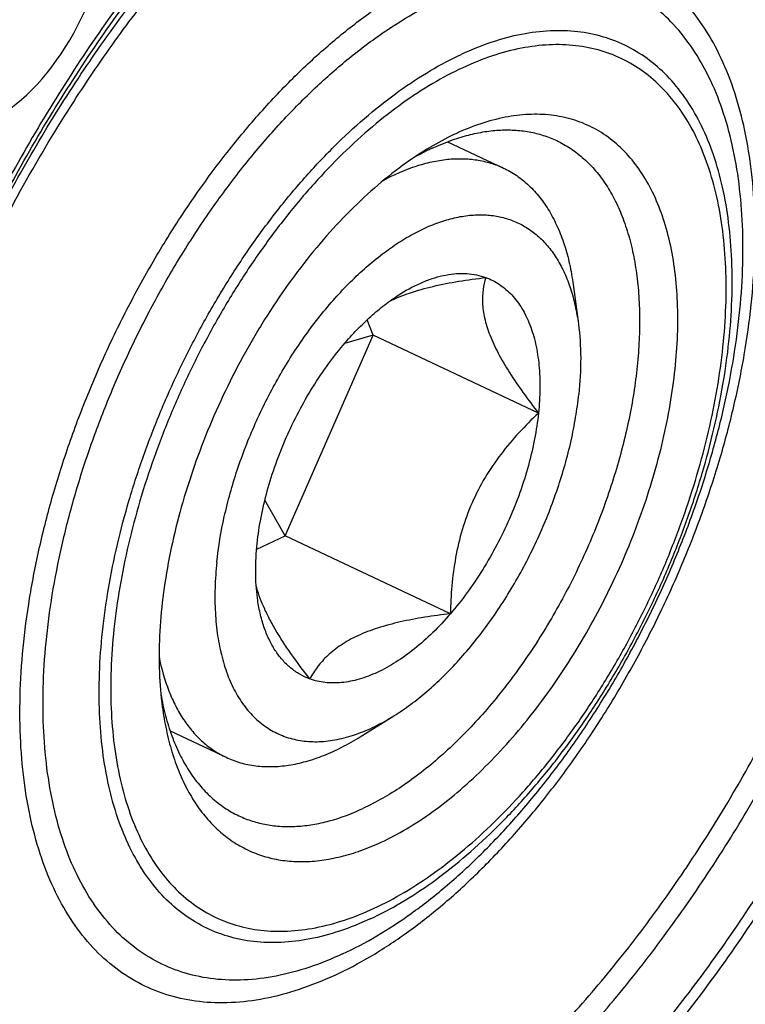
# Model space of a CAD drawing. Units: millimetres. Extents: x 0 to 841, y 0 to 594.
# Drawn here: x 120 to 147, y 123 to 160 of the extents above; entities that cross this region are included whole.
import ezdxf

# ---------------------------------------------------------------- set-up
doc = ezdxf.new("R2010")
doc.units = ezdxf.units.MM
doc.header["$LTSCALE"] = 46.255
doc.layers.add('607087646-000_CL', color=7, linetype='CONTINUOUS')
doc.layers.add('DIN912-M16X40-12_9_CL', color=7, linetype='CONTINUOUS')

msp = doc.modelspace()

# ---------------------------------------------------------------- linework, layer by layer
at = {"layer": '607087646-000_CL', "color": 7, "linetype": 'CONTINUOUS'}
msp.add_ellipse((119.4776, 161.0395), major_axis=(2.5915, 5.4168), ratio=0.5503218, start_param=-2.7351722, end_param=-1.128604, dxfattribs=at)
at = {"layer": '607087646-000_CL', "color": 9, "linetype": 'CONTINUOUS'}
for points, knots in [([(131.6404, 111.7341), (132.3872, 112.08), (133.8887, 112.8774), (136.0804, 114.3181), (138.2597, 116.0259), (140.4059, 117.9844), (142.4988, 120.1749), (144.5185, 122.5766), (146.4458, 125.1666), (148.2623, 127.9202), (149.9507, 130.811), (151.4948, 133.8115), (152.8797, 136.8928), (154.0923, 140.0255), (155.121, 143.1797), (155.9558, 146.325), (156.5889, 149.4316), (157.0142, 152.4697), (157.2275, 155.4105), (157.2269, 158.2261), (157.0121, 160.8899), (156.5849, 163.377), (155.9485, 165.664), (155.1078, 167.7295), (154.0694, 169.5533), (153.0332, 170.872), (152.1179, 171.7774), (151.3972, 172.3778), (150.6362, 172.9053), (149.8368, 173.3588), (149.0011, 173.7369), (148.1313, 174.0387), (147.2294, 174.2635), (146.2979, 174.4108), (145.3391, 174.4802), (144.0097, 174.4688), (142.2834, 174.2511), (140.1742, 173.6847), (138.782, 173.1245), (138.0811, 172.7999)], [0, 0, 0, 0, 0.028946, 0.0596777, 0.0921402, 0.1262251, 0.1617807, 0.19862, 0.236528, 0.2752677, 0.314586, 0.3542193, 0.3938978, 0.4333512, 0.4723132, 0.5105265, 0.5477483, 0.5837554, 0.6183509, 0.6513702, 0.6826896, 0.712235, 0.7399931, 0.7660235, 0.7904714, 0.8135789, 0.8247427, 0.8357074, 0.8465292, 0.857268, 0.8679858, 0.8787453, 0.889608, 0.9006327, 0.9118741, 0.9233818, 0.9473497, 0.9728302, 1, 1, 1, 1]), ([(131.5851, 112.2246), (132.321, 112.5655), (133.8008, 113.3513), (135.9607, 114.7712), (138.1084, 116.4543), (140.2235, 118.3843), (142.286, 120.5431), (144.2765, 122.91), (146.1759, 125.4624), (147.9661, 128.1761), (149.63, 131.0251), (151.1517, 133.9821), (152.5166, 137.0187), (153.7116, 140.1061), (154.7253, 143.2145), (155.548, 146.3143), (156.1719, 149.3758), (156.5911, 152.3699), (156.8013, 155.268), (156.8007, 158.0428), (156.5891, 160.668), (156.168, 163.1191), (155.5408, 165.3729), (154.7123, 167.4085), (153.689, 169.2059), (152.6678, 170.5054), (151.7658, 171.3978), (151.0555, 171.9894), (150.3055, 172.5093), (149.5177, 172.9562), (148.6942, 173.3288), (147.8369, 173.6263), (146.9481, 173.8478), (146.0302, 173.9929), (145.0852, 174.0614), (143.775, 174.0502), (142.0738, 173.8356), (139.9952, 173.2774), (138.6231, 172.7253), (137.9323, 172.4054)], [0, 0, 0, 0, 0.028946, 0.0596777, 0.0921402, 0.1262251, 0.1617807, 0.19862, 0.236528, 0.2752677, 0.314586, 0.3542193, 0.3938978, 0.4333512, 0.4723132, 0.5105265, 0.5477483, 0.5837554, 0.6183509, 0.6513702, 0.6826896, 0.712235, 0.7399931, 0.7660235, 0.7904714, 0.8135789, 0.8247427, 0.8357074, 0.8465292, 0.857268, 0.8679858, 0.8787453, 0.889608, 0.9006327, 0.9118741, 0.9233818, 0.9473497, 0.9728302, 1, 1, 1, 1]), ([(138.0811, 172.7999), (137.3343, 172.454), (135.8328, 171.6566), (133.6411, 170.2159), (131.4618, 168.5081), (129.3156, 166.5496), (127.2227, 164.3591), (125.203, 161.9574), (123.2757, 159.3674), (121.4591, 156.6138), (119.7708, 153.7229), (118.2267, 150.7225), (116.8417, 147.6411), (115.6292, 144.5084), (114.6005, 141.3543), (113.7657, 138.2089), (113.1326, 135.1024), (112.7073, 132.0643), (112.494, 129.1235), (112.4946, 126.3079), (112.7094, 123.6441), (113.1366, 121.157), (113.773, 118.87), (114.6137, 116.8045), (115.6521, 114.9807), (116.6883, 113.662), (117.6036, 112.7565), (118.3243, 112.1562), (119.0853, 111.6286), (119.8847, 111.1752), (120.7204, 110.7971), (121.5902, 110.4953), (122.4921, 110.2705), (123.4235, 110.1232), (124.3824, 110.0538), (125.7118, 110.0651), (127.4381, 110.2829), (129.5473, 110.8493), (130.9395, 111.4095), (131.6404, 111.7341)], [0, 0, 0, 0, 0.028946, 0.0596777, 0.0921402, 0.1262251, 0.1617807, 0.19862, 0.236528, 0.2752677, 0.314586, 0.3542193, 0.3938978, 0.4333512, 0.4723132, 0.5105265, 0.5477483, 0.5837554, 0.6183509, 0.6513702, 0.6826896, 0.712235, 0.7399931, 0.7660235, 0.7904714, 0.8135789, 0.8247427, 0.8357074, 0.8465292, 0.857268, 0.8679858, 0.8787453, 0.889608, 0.9006327, 0.9118741, 0.9233818, 0.9473497, 0.9728302, 1, 1, 1, 1]), ([(131.5851, 112.2246), (130.8943, 111.9047), (129.5222, 111.3526), (127.4436, 110.7944), (125.7424, 110.5799), (124.4322, 110.5687), (123.4873, 110.6371), (122.5693, 110.7822), (121.6805, 111.0038), (120.8233, 111.3012), (119.9997, 111.6738), (119.2119, 112.1207), (118.462, 112.6406), (117.7516, 113.2323), (116.8496, 114.1246), (115.8284, 115.4241), (114.8051, 117.2215), (113.9766, 119.2571), (113.3494, 121.511), (112.9284, 123.962), (112.7167, 126.5872), (112.7161, 129.362), (112.9264, 132.2602), (113.3455, 135.2543), (113.9694, 138.3158), (114.7921, 141.4156), (115.8058, 144.524), (117.0009, 147.6113), (118.3657, 150.648), (119.8874, 153.605), (121.5513, 156.4539), (123.3415, 159.1676), (125.241, 161.7201), (127.2314, 164.087), (129.2939, 166.2457), (131.409, 168.1758), (133.5567, 169.8588), (135.7166, 171.2787), (137.1964, 172.0646), (137.9323, 172.4054)], [0, 0, 0, 0, 0.0271698, 0.0526503, 0.0766182, 0.0881259, 0.0993673, 0.110392, 0.1212547, 0.1320142, 0.142732, 0.1534708, 0.1642926, 0.1752573, 0.1864211, 0.2095286, 0.2339765, 0.2600069, 0.287765, 0.3173104, 0.3486298, 0.3816491, 0.4162446, 0.4522517, 0.4894735, 0.5276868, 0.5666488, 0.6061022, 0.6457807, 0.685414, 0.7247323, 0.763472, 0.80138, 0.8382193, 0.8737749, 0.9078598, 0.9403223, 0.971054, 1, 1, 1, 1]), ([(130.9263, 114.3016), (131.6211, 114.6234), (133.0181, 115.3652), (135.0572, 116.7057), (137.0847, 118.2946), (139.0815, 120.1167), (141.0287, 122.1547), (142.9078, 124.3892), (144.7009, 126.7989), (146.391, 129.3607), (147.9618, 132.0503), (149.3984, 134.8419), (150.6869, 137.7087), (151.8151, 140.6233), (152.7721, 143.5579), (153.5488, 146.4842), (154.1378, 149.3745), (154.5335, 152.2011), (154.732, 154.9372), (154.7314, 157.5567), (154.5316, 160.0351), (154.1341, 162.349), (153.542, 164.4768), (152.7598, 166.3985), (151.7938, 168.0954), (150.8297, 169.3222), (149.9781, 170.1646), (149.3075, 170.7232), (148.5995, 171.214), (147.8558, 171.6359), (147.0783, 171.9876), (146.269, 172.2684), (145.43, 172.4776), (144.2629, 172.6622), (142.7293, 172.7061), (140.8285, 172.466), (138.8659, 171.9391), (137.5707, 171.4179), (136.9185, 171.1159)], [0, 0, 0, 0, 0.0289465, 0.0596788, 0.0921419, 0.1262274, 0.1617837, 0.1986237, 0.2365324, 0.2752728, 0.3145919, 0.3542259, 0.3939051, 0.4333593, 0.472322, 0.510536, 0.5477584, 0.5837663, 0.6183623, 0.6513823, 0.6827022, 0.7122482, 0.7400069, 0.7660377, 0.7904861, 0.813594, 0.824758, 0.8357229, 0.8465449, 0.8572839, 0.8680019, 0.8787617, 0.8896245, 0.9006494, 0.9233804, 0.9473487, 0.9728297, 1, 1, 1, 1]), ([(130.8156, 115.2827), (131.4887, 115.5944), (132.8422, 116.3132), (134.8177, 117.6119), (136.7822, 119.1513), (138.7167, 120.9166), (140.6032, 122.8911), (142.4238, 125.056), (144.161, 127.3906), (145.7985, 129.8727), (147.3204, 132.4785), (148.7122, 135.1831), (149.9605, 137.9606), (151.0536, 140.7844), (151.9808, 143.6275), (152.7333, 146.4627), (153.3039, 149.2629), (153.6873, 152.0015), (153.8796, 154.6523), (153.8791, 157.1902), (153.6855, 159.5914), (153.3003, 161.8332), (152.7267, 163.8947), (151.9689, 165.7565), (151.0329, 167.4005), (150.0989, 168.5891), (149.2738, 169.4053), (148.6242, 169.9465), (147.9382, 170.422), (147.2177, 170.8307), (146.4644, 171.1715), (145.6803, 171.4436), (144.8674, 171.6462), (143.7367, 171.8251), (142.2508, 171.8676), (140.4093, 171.635), (138.5078, 171.1245), (137.2529, 170.6196), (136.6211, 170.3269)], [0, 0, 0, 0, 0.0289465, 0.0596788, 0.0921419, 0.1262274, 0.1617837, 0.1986237, 0.2365324, 0.2752728, 0.3145919, 0.3542259, 0.3939051, 0.4333593, 0.472322, 0.510536, 0.5477584, 0.5837663, 0.6183623, 0.6513823, 0.6827022, 0.7122482, 0.7400069, 0.7660377, 0.7904861, 0.813594, 0.824758, 0.8357229, 0.8465449, 0.8572839, 0.8680019, 0.8787617, 0.8896245, 0.9006494, 0.9233804, 0.9473487, 0.9728297, 1, 1, 1, 1]), ([(130.9263, 114.3016), (130.2741, 113.9995), (128.9789, 113.4783), (127.0163, 112.9514), (125.1156, 112.7114), (123.5819, 112.7553), (122.4149, 112.9399), (121.5758, 113.149), (120.7665, 113.4298), (119.989, 113.7816), (119.2453, 114.2034), (118.5373, 114.6943), (117.8667, 115.2528), (117.0151, 116.0952), (116.0511, 117.3221), (115.085, 119.019), (114.3028, 120.9407), (113.7108, 123.0684), (113.3132, 125.3824), (113.1134, 127.8607), (113.1128, 130.4803), (113.3113, 133.2163), (113.707, 136.0429), (114.296, 138.9332), (115.0727, 141.8596), (116.0297, 144.7941), (117.1579, 147.7087), (118.4464, 150.5755), (119.883, 153.3671), (121.4538, 156.0567), (123.1439, 158.6186), (124.9371, 161.0283), (126.8162, 163.2628), (128.7633, 165.3008), (130.7601, 167.1229), (132.7877, 168.7118), (134.8268, 170.0522), (136.2237, 170.7941), (136.9185, 171.1159)], [0, 0, 0, 0, 0.0271703, 0.0526513, 0.0766196, 0.0993506, 0.1103755, 0.1212383, 0.1319981, 0.1427161, 0.1534551, 0.1642771, 0.175242, 0.186406, 0.2095139, 0.2339623, 0.2599931, 0.2877518, 0.3172978, 0.3486177, 0.3816377, 0.4162337, 0.4522416, 0.489464, 0.527678, 0.5666407, 0.6060949, 0.6457741, 0.6854081, 0.7247272, 0.7634676, 0.8013763, 0.8382163, 0.8737726, 0.9078581, 0.9403212, 0.9710535, 1, 1, 1, 1]), ([(122.0566, 156.3493), (122.5734, 157.1567), (123.6381, 158.7269), (125.3402, 160.9602), (127.1178, 163.0303), (128.9549, 164.9185), (130.8351, 166.6078), (132.7417, 168.0832), (134.6577, 169.3314), (135.9689, 170.0249), (136.6211, 170.3269)], [0, 0, 0, 0, 0.140715, 0.2783046, 0.411969, 0.5409848, 0.6647253, 0.7826841, 0.8945023, 1, 1, 1, 1]), ([(131.7673, 124.3064), (132.2198, 124.5159), (133.1294, 124.999), (134.4573, 125.8719), (135.7776, 126.9066), (137.0779, 128.0931), (138.3458, 129.4202), (139.5695, 130.8753), (140.7372, 132.4445), (141.8377, 134.1127), (142.8607, 135.8642), (143.7961, 137.682), (144.6352, 139.5488), (145.3699, 141.4468), (145.9931, 143.3577), (146.4988, 145.2634), (146.8824, 147.1455), (147.14, 148.9861), (147.2693, 150.7678), (147.269, 152.4737), (147.1388, 154.0875), (146.88, 155.5943), (146.4944, 156.9799), (145.9851, 158.2313), (145.3559, 159.3364), (144.6115, 160.2839), (143.7582, 161.0631), (142.8043, 161.6643), (141.7604, 162.0797), (140.6391, 162.3049), (139.4534, 162.3387), (138.2155, 162.1825), (136.9375, 161.8393), (136.0941, 161.4999), (135.6694, 161.3032)], [0, 0, 0, 0, 0.028949, 0.0596839, 0.0921497, 0.1262382, 0.1617974, 0.1986406, 0.2365525, 0.2752961, 0.3146186, 0.3542559, 0.3939386, 0.433396, 0.472362, 0.5105793, 0.5478049, 0.5838158, 0.6184148, 0.6514376, 0.6827602, 0.7123087, 0.7400697, 0.7661027, 0.7905532, 0.813663, 0.8357737, 0.8573147, 0.8787722, 0.900641, 0.9233739, 0.9473442, 0.9728274, 1, 1, 1, 1]), ([(131.7673, 124.3064), (131.3426, 124.1097), (130.4992, 123.7703), (129.2212, 123.4271), (127.9833, 123.2709), (126.7975, 123.3047), (125.6763, 123.5299), (124.6324, 123.9453), (123.6785, 124.5465), (122.8252, 125.3257), (122.0808, 126.2732), (121.4516, 127.3783), (120.9423, 128.6297), (120.5567, 130.0153), (120.2979, 131.522), (120.1677, 133.1359), (120.1674, 134.8418), (120.2966, 136.6235), (120.5543, 138.4641), (120.9378, 140.3462), (121.4436, 142.2518), (122.0668, 144.1628), (122.8015, 146.0607), (123.6406, 147.9276), (124.576, 149.7454), (125.5989, 151.4969), (126.6995, 153.1651), (127.8672, 154.7343), (129.0908, 156.1894), (130.3588, 157.5165), (131.6591, 158.703), (132.9794, 159.7377), (134.3072, 160.6106), (135.2169, 161.0937), (135.6694, 161.3032)], [0, 0, 0, 0, 0.0271726, 0.0526558, 0.0766261, 0.099359, 0.1212278, 0.1426853, 0.1642263, 0.186337, 0.2094468, 0.2338973, 0.2599303, 0.2876913, 0.3172398, 0.3485624, 0.3815852, 0.4161842, 0.4521951, 0.4894207, 0.527638, 0.566604, 0.6060614, 0.6457441, 0.6853814, 0.7247039, 0.7634475, 0.8013594, 0.8382026, 0.8737618, 0.9078503, 0.9403161, 0.971051, 1, 1, 1, 1]), ([(132.0647, 125.0953), (132.4955, 125.2948), (133.3617, 125.7548), (134.626, 126.5859), (135.8832, 127.5711), (137.1212, 128.7009), (138.3285, 129.9645), (139.4936, 131.35), (140.6055, 132.8441), (141.6534, 134.4325), (142.6273, 136.1002), (143.518, 137.831), (144.317, 139.6085), (145.0165, 141.4157), (145.6099, 143.2352), (146.0915, 145.0497), (146.4567, 146.8417), (146.702, 148.5943), (146.8251, 150.2908), (146.8247, 151.915), (146.7008, 153.4517), (146.4543, 154.8864), (146.0872, 156.2057), (145.6023, 157.3972), (145.0032, 158.4494), (144.2944, 159.3515), (143.482, 160.0935), (142.5736, 160.6659), (141.5797, 161.0615), (140.5121, 161.2759), (139.3831, 161.3081), (138.2044, 161.1593), (136.9875, 160.8326), (136.1845, 160.5094), (135.7801, 160.3221)], [0, 0, 0, 0, 0.028949, 0.0596839, 0.0921497, 0.1262382, 0.1617974, 0.1986406, 0.2365525, 0.2752961, 0.3146186, 0.3542559, 0.3939386, 0.433396, 0.472362, 0.5105793, 0.5478049, 0.5838158, 0.6184148, 0.6514376, 0.6827602, 0.7123087, 0.7400697, 0.7661027, 0.7905532, 0.813663, 0.8357737, 0.8573147, 0.8787722, 0.900641, 0.9233739, 0.9473442, 0.9728274, 1, 1, 1, 1]), ([(132.0647, 125.0953), (131.6604, 124.908), (130.8573, 124.5849), (129.6404, 124.2581), (128.4617, 124.1094), (127.3327, 124.1415), (126.2651, 124.356), (125.2712, 124.7516), (124.3629, 125.324), (123.5504, 126.0659), (122.8417, 126.9681), (122.2425, 128.0203), (121.7576, 129.2118), (121.3905, 130.5311), (121.144, 131.9658), (121.0201, 133.5024), (121.0197, 135.1267), (121.1428, 136.8231), (121.3882, 138.5757), (121.7534, 140.3678), (122.2349, 142.1822), (122.8283, 144.0017), (123.5278, 145.8089), (124.3268, 147.5864), (125.2175, 149.3173), (126.1915, 150.9849), (127.2394, 152.5734), (128.3512, 154.0675), (129.5163, 155.453), (130.7236, 156.7166), (131.9617, 157.8463), (133.2188, 158.8315), (134.4831, 159.6626), (135.3493, 160.1226), (135.7801, 160.3221)], [0, 0, 0, 0, 0.0271726, 0.0526558, 0.0766261, 0.099359, 0.1212278, 0.1426853, 0.1642263, 0.186337, 0.2094468, 0.2338973, 0.2599303, 0.2876913, 0.3172398, 0.3485624, 0.3815852, 0.4161842, 0.4521951, 0.4894207, 0.527638, 0.566604, 0.6060614, 0.6457441, 0.6853814, 0.7247039, 0.7634475, 0.8013594, 0.8382026, 0.8737618, 0.9078503, 0.9403161, 0.971051, 1, 1, 1, 1]), ([(133.0785, 126.3848), (133.4682, 126.5653), (134.2516, 126.9813), (135.3951, 127.733), (136.5321, 128.624), (137.6518, 129.6458), (138.7438, 130.7887), (139.7975, 132.0418), (140.8031, 133.3931), (141.7509, 134.8297), (142.6317, 136.338), (143.4373, 137.9035), (144.1599, 139.5111), (144.7926, 141.1456), (145.3293, 142.7912), (145.7648, 144.4323), (146.0951, 146.0531), (146.317, 147.6382), (146.4283, 149.1725), (146.428, 150.6415), (146.316, 152.0313), (146.093, 153.3289), (145.761, 154.5222), (145.3224, 155.5998), (144.7805, 156.5514), (144.1395, 157.3674), (143.4047, 158.0384), (142.5832, 158.5561), (141.6842, 158.9139), (140.7187, 159.1078), (139.6975, 159.1369), (138.6315, 159.0024), (137.5309, 158.7069), (136.8046, 158.4146), (136.4389, 158.2452)], [0, 0, 0, 0, 0.028949, 0.0596839, 0.0921497, 0.1262382, 0.1617974, 0.1986406, 0.2365525, 0.2752961, 0.3146186, 0.3542559, 0.3939386, 0.433396, 0.472362, 0.5105793, 0.5478049, 0.5838158, 0.6184148, 0.6514376, 0.6827602, 0.7123087, 0.7400697, 0.7661027, 0.7905532, 0.813663, 0.8357737, 0.8573147, 0.8787722, 0.900641, 0.9233739, 0.9473442, 0.9728274, 1, 1, 1, 1]), ([(133.2273, 126.7793), (133.6061, 126.9547), (134.3677, 127.3592), (135.4794, 128.09), (136.5849, 128.9563), (137.6735, 129.9497), (138.7351, 131.0608), (139.7596, 132.2791), (140.7372, 133.5929), (141.6587, 134.9896), (142.5151, 136.456), (143.2983, 137.978), (144.0008, 139.541), (144.6159, 141.13), (145.1377, 142.7299), (145.5611, 144.3254), (145.8823, 145.9012), (146.098, 147.4423), (146.2062, 148.934), (146.2059, 150.3622), (146.097, 151.7134), (145.8802, 152.9749), (145.5574, 154.135), (145.131, 155.1827), (144.6042, 156.1079), (143.981, 156.9012), (143.2666, 157.5536), (142.4679, 158.0569), (141.5939, 158.4048), (140.6551, 158.5933), (139.6624, 158.6216), (138.626, 158.4908), (137.556, 158.2035), (136.8498, 157.9193), (136.4942, 157.7547)], [0, 0, 0, 0, 0.028949, 0.0596839, 0.0921497, 0.1262382, 0.1617974, 0.1986406, 0.2365525, 0.2752961, 0.3146186, 0.3542559, 0.3939386, 0.433396, 0.472362, 0.5105793, 0.5478049, 0.5838158, 0.6184148, 0.6514376, 0.6827602, 0.7123087, 0.7400697, 0.7661027, 0.7905532, 0.813663, 0.8357737, 0.8573147, 0.8787722, 0.900641, 0.9233739, 0.9473442, 0.9728274, 1, 1, 1, 1]), ([(133.0785, 126.3848), (132.7128, 126.2155), (131.9865, 125.9232), (130.8859, 125.6277), (129.8199, 125.4931), (128.7988, 125.5222), (127.8332, 125.7161), (126.9342, 126.0739), (126.1127, 126.5916), (125.3779, 127.2627), (124.7369, 128.0786), (124.195, 129.0303), (123.7564, 130.1079), (123.4244, 131.3011), (123.2015, 132.5987), (123.0894, 133.9885), (123.0891, 135.4575), (123.2004, 136.9919), (123.4223, 138.577), (123.7526, 140.1978), (124.1882, 141.8388), (124.7248, 143.4845), (125.3575, 145.1189), (126.0801, 146.7266), (126.8857, 148.292), (127.7666, 149.8003), (128.7143, 151.237), (129.7199, 152.5883), (130.7737, 153.8413), (131.8656, 154.9842), (132.9853, 156.006), (134.1224, 156.897), (135.2658, 157.6487), (136.0492, 158.0648), (136.4389, 158.2452)], [0, 0, 0, 0, 0.0271726, 0.0526558, 0.0766261, 0.099359, 0.1212278, 0.1426853, 0.1642263, 0.186337, 0.2094468, 0.2338973, 0.2599303, 0.2876913, 0.3172398, 0.3485624, 0.3815852, 0.4161842, 0.4521951, 0.4894207, 0.527638, 0.566604, 0.6060614, 0.6457441, 0.6853814, 0.7247039, 0.7634475, 0.8013594, 0.8382026, 0.8737618, 0.9078503, 0.9403161, 0.971051, 1, 1, 1, 1]), ([(136.4942, 157.7547), (136.1154, 157.5792), (135.3538, 157.1748), (134.2421, 156.444), (133.1366, 155.5777), (132.048, 154.5843), (130.9864, 153.4731), (129.9619, 152.2549), (128.9843, 150.9411), (128.0628, 149.5444), (127.2064, 148.078), (126.4232, 146.556), (125.7207, 144.993), (125.1056, 143.4039), (124.5838, 141.804), (124.1604, 140.2086), (123.8392, 138.6328), (123.6235, 137.0917), (123.5153, 135.6), (123.5156, 134.1718), (123.6245, 132.8206), (123.8413, 131.559), (124.1641, 130.3989), (124.5905, 129.3512), (125.1173, 128.426), (125.7405, 127.6328), (126.4549, 126.9804), (127.2536, 126.477), (128.1276, 126.1292), (129.0664, 125.9406), (130.0591, 125.9123), (131.0955, 126.0432), (132.1655, 126.3305), (132.8717, 126.6146), (133.2273, 126.7793)], [0, 0, 0, 0, 0.028949, 0.0596839, 0.0921497, 0.1262382, 0.1617974, 0.1986406, 0.2365525, 0.2752961, 0.3146186, 0.3542559, 0.3939386, 0.433396, 0.472362, 0.5105793, 0.5478049, 0.5838158, 0.6184148, 0.6514376, 0.6827602, 0.7123087, 0.7400697, 0.7661027, 0.7905532, 0.813663, 0.8357737, 0.8573147, 0.8787722, 0.900641, 0.9233739, 0.9473442, 0.9728274, 1, 1, 1, 1]), ([(115.8488, 143.1628), (116.2191, 144.3165), (117.0411, 146.6111), (118.4946, 149.9717), (120.1586, 153.2332), (121.4034, 155.3288), (122.0566, 156.3493)], [0, 0, 0, 0, 0.2487603, 0.5, 0.7512397, 1, 1, 1, 1]), ([(130.8156, 115.2827), (130.0539, 114.9299), (128.8981, 114.4787), (127.3334, 114.0667), (126.2043, 113.8656), (125.1013, 113.7675), (124.0283, 113.7728), (122.9891, 113.8819), (121.9877, 114.0944), (121.0278, 114.4097), (120.1132, 114.8268), (119.2475, 115.344), (118.4338, 115.9592), (117.6752, 116.6702), (116.726, 117.7586), (115.9141, 119.019), (115.2414, 120.4097), (114.6319, 121.962), (114.0496, 124.0973), (113.6427, 126.8701), (113.5185, 129.8648), (113.6784, 133.0398), (114.1196, 136.3514), (114.8361, 139.7532), (115.483, 142.0232), (115.8488, 143.1628)], [0, 0, 0, 0, 0.0601945, 0.0885965, 0.1159459, 0.1423404, 0.167903, 0.1927809, 0.2171443, 0.2411817, 0.2650937, 0.2890861, 0.3133614, 0.3381115, 0.3635106, 0.4167901, 0.4449545, 0.4742305, 0.5362825, 0.6031769, 0.6748186, 0.7508861, 0.8308804, 0.914165, 1, 1, 1, 1])]:
    msp.add_open_spline(points, degree=3, knots=knots, dxfattribs=at)
at = {"layer": '607087646-000_CL', "color": 7, "linetype": 'CONTINUOUS'}
for points, knots in [([(133.4839, 129.2131), (133.8032, 129.3609), (134.4452, 129.7019), (135.3822, 130.3178), (136.3139, 131.048), (137.2315, 131.8853), (138.1263, 132.8218), (138.9898, 133.8486), (139.8138, 134.956), (140.8556, 136.5352), (142.007, 138.6371), (142.9334, 140.8504), (143.5227, 142.6572), (143.8796, 144.002), (144.1503, 145.3301), (144.3321, 146.629), (144.4234, 147.8863), (144.4231, 149.0901), (144.3313, 150.229), (144.1486, 151.2923), (143.8765, 152.27), (143.5171, 153.1531), (143.0731, 153.9329), (142.5478, 154.6015), (141.9456, 155.1514), (141.2725, 155.5757), (140.5358, 155.8688), (139.7446, 156.0278), (138.9078, 156.0516), (138.0343, 155.9413), (137.1324, 155.6992), (136.5372, 155.4597), (136.2375, 155.3209)], [0, 0, 0, 0, 0.0289506, 0.0596873, 0.0921549, 0.1262453, 0.1618066, 0.1986518, 0.2365658, 0.2753116, 0.3542476, 0.4333641, 0.4723323, 0.5105517, 0.5477794, 0.5837924, 0.6183933, 0.6514179, 0.6827423, 0.7122925, 0.740055, 0.7660895, 0.7905414, 0.8136525, 0.8357644, 0.8573067, 0.8787654, 0.9006354, 0.9233696, 0.9473413, 0.9728258, 1, 1, 1, 1]), ([(136.2375, 155.3209), (136.1392, 155.2753), (135.7373, 155.0809), (135.3483, 154.8604), (135.0614, 154.6816)], [0, 0, 0, 0, 0.2428117, 1, 1, 1, 1]), ([(135.3826, 154.7944), (135.7838, 154.9802), (136.3946, 155.2106), (137.2216, 155.3938), (137.8124, 155.4626), (138.3847, 155.4654), (138.9355, 155.4018), (139.4618, 155.2721), (139.7953, 155.1414), (139.9557, 155.0659)], [0, 0, 0, 0, 0.2804937, 0.4113755, 0.5366364, 0.6570585, 0.7736258, 0.8875043, 1, 1, 1, 1]), ([(139.9557, 155.0659), (140.1357, 154.9812), (140.4863, 154.7829), (140.9681, 154.4072), (141.4046, 153.9553), (141.7928, 153.4306), (142.1307, 152.8368), (142.4162, 152.1779), (142.6479, 151.4582), (142.8245, 150.6821), (142.9449, 149.8547), (143.0085, 148.9812), (143.015, 148.0671), (142.9462, 146.7807), (142.7129, 145.1097), (142.2201, 143.0747), (141.522, 141.028), (140.6365, 139.0217), (139.5859, 137.1064), (138.3966, 135.3306), (137.099, 133.7392), (135.9332, 132.5788), (134.9719, 131.782), (134.0432, 131.1089), (133.3117, 130.6863), (132.8157, 130.4566)], [0, 0, 0, 0, 0.0203998, 0.0411138, 0.0624348, 0.0846167, 0.1078643, 0.1323304, 0.1581174, 0.185281, 0.2138362, 0.2437628, 0.2750098, 0.307501, 0.3757801, 0.4476384, 0.5218834, 0.5971993, 0.6722175, 0.7455839, 0.8160272, 0.8824318, 0.9138493, 0.9439549, 1, 1, 1, 1]), ([(135.0614, 154.6816), (134.7021, 154.4576), (133.9853, 153.9574), (132.954, 153.0919), (131.9454, 152.0983), (130.9714, 150.9885), (130.0435, 149.7754), (129.1727, 148.4734), (128.3691, 147.0979), (127.6424, 145.6652), (127.0012, 144.1922), (126.4531, 142.6965), (126.0045, 141.1957), (125.6607, 139.7076), (125.4259, 138.2498), (125.3028, 136.8393), (125.2928, 135.493), (125.364, 134.6219), (125.4203, 134.2022)], [0, 0, 0, 0, 0.0537392, 0.1107217, 0.1706753, 0.2332344, 0.29796, 0.3643575, 0.4318913, 0.5, 0.5681086, 0.6356425, 0.7020399, 0.7667656, 0.8293247, 0.8892783, 0.9462608, 1, 1, 1, 1]), ([(135.3826, 154.7944), (135.323, 154.7668), (135.0815, 154.6517), (134.8448, 154.5263), (134.6692, 154.4265)], [0, 0, 0, 0, 0.245235, 1, 1, 1, 1]), ([(125.367, 134.6669), (125.4141, 134.3998), (125.526, 133.8826), (125.7554, 133.144), (126.0407, 132.4679), (126.3803, 131.8587), (126.7722, 131.3206), (127.2141, 130.8577), (127.7031, 130.4735), (128.0595, 130.2713), (128.2426, 130.1851)], [0, 0, 0, 0, 0.1470571, 0.2865634, 0.4188032, 0.5443198, 0.6639412, 0.7787905, 0.8902691, 1, 1, 1, 1]), ([(125.4203, 134.2022), (125.459, 133.9143), (125.5546, 133.3549), (125.7599, 132.5506), (126.0226, 131.8067), (126.3412, 131.1278), (126.714, 130.5183), (127.139, 129.9821), (127.6137, 129.5232), (128.1352, 129.1448), (128.7, 128.8498), (129.3039, 128.6406), (129.9427, 128.5183), (130.6117, 128.4836), (131.3066, 128.5362), (132.0228, 128.6754), (132.756, 128.9), (133.2403, 129.1003), (133.4839, 129.2131)], [0, 0, 0, 0, 0.0758675, 0.1480261, 0.2165472, 0.2816127, 0.3435289, 0.4027358, 0.4598084, 0.5154439, 0.5704314, 0.6256041, 0.6817822, 0.7397191, 0.8000608, 0.8633231, 0.9298862, 1, 1, 1, 1]), ([(128.2426, 130.1851), (128.403, 130.1096), (128.7364, 129.979), (129.2627, 129.8492), (129.8136, 129.7857), (130.3859, 129.7884), (130.9767, 129.8572), (131.8037, 130.0405), (132.4145, 130.2708), (132.8157, 130.4566)], [0, 0, 0, 0, 0.1124957, 0.2263742, 0.3429415, 0.4633636, 0.5886245, 0.7195063, 1, 1, 1, 1])]:
    msp.add_open_spline(points, degree=3, knots=knots, dxfattribs=at)
at = {"layer": 'DIN912-M16X40-12_9_CL', "color": 7, "linetype": 'CONTINUOUS'}
for p, q in [((135.932, 155.0259), (137.9918, 154.0563)), ((140.5609, 149.7604), (140.7554, 148.3119)), ((133.1898, 147.8944), (132.969, 148.4632)), ((129.9446, 140.4991), (133.1898, 147.8944)), ((133.1898, 147.8944), (132.1396, 147.5947)), ((139.2826, 145.0261), (133.1898, 147.8944)), ((129.9446, 140.4991), (129.1994, 141.8135)), ((128.8978, 140.0143), (129.9446, 140.4991)), ((136.0375, 137.6307), (129.9446, 140.4991)), ((132.7173, 133.0992), (133.9576, 133.8722)), ((125.7096, 133.3118), (127.7694, 132.3421))]:
    msp.add_line(p, q, dxfattribs=at)
for points, knots in [([(133.5658, 153.6019), (133.9514, 153.8088), (134.5407, 154.0707), (135.345, 154.2933), (135.9185, 154.3875), (136.474, 154.4122), (137.008, 154.3671), (137.5168, 154.252), (137.8379, 154.1287), (137.9918, 154.0563)], [0, 0, 0, 0, 0.2846332, 0.4164851, 0.5419411, 0.6618149, 0.7771973, 0.8894157, 1, 1, 1, 1]), ([(137.9918, 154.0563), (138.1621, 153.9761), (138.4933, 153.7859), (138.9444, 153.4207), (139.3481, 152.9777), (139.7017, 152.4611), (140.0027, 151.8751), (140.2493, 151.2243), (140.4399, 150.5135), (140.5265, 150.0168), (140.5609, 149.7604)], [0, 0, 0, 0, 0.1082737, 0.2185011, 0.3324826, 0.4517343, 0.577445, 0.7104428, 0.8512329, 1, 1, 1, 1]), ([(127.4298, 139.5368), (127.4891, 140.099), (127.6823, 141.2455), (128.16, 142.9531), (128.8203, 144.6511), (129.6428, 146.2869), (130.6021, 147.81), (131.504, 148.9632), (132.271, 149.7871), (132.8523, 150.3401), (133.4435, 150.8327), (134.0398, 151.2612), (134.637, 151.6222), (135.2303, 151.9129), (135.8154, 152.1309), (136.3878, 152.2742), (136.9433, 152.3415), (137.4773, 152.3317), (137.9856, 152.2444), (138.4635, 152.0799), (138.9065, 151.8395), (139.3105, 151.5256), (139.6721, 151.1414), (139.9886, 150.6903), (140.2579, 150.1765), (140.4782, 149.604), (140.6481, 148.9774), (140.7249, 148.539), (140.7553, 148.3125)], [0, 0, 0, 0, 0.0734096, 0.1505759, 0.2298891, 0.3096043, 0.3879542, 0.4632533, 0.4992974, 0.5340444, 0.567359, 0.5991383, 0.6293134, 0.6578605, 0.6848056, 0.7102361, 0.7343062, 0.7572453, 0.7793548, 0.8009983, 0.8225781, 0.8445014, 0.8671473, 0.890838, 0.9158258, 0.9422888, 0.9703332, 1, 1, 1, 1]), ([(133.7827, 149.1389), (134.0252, 149.2605), (134.5566, 149.4754), (135.4179, 149.7139), (136.3587, 149.8946), (137.0105, 149.9824), (137.3443, 150.0209)], [0, 0, 0, 0, 0.2208012, 0.4648681, 0.726501, 1, 1, 1, 1]), ([(134.2087, 149.4284), (134.4772, 149.5957), (134.8885, 149.8136), (135.4548, 150.0183), (135.8602, 150.1196), (136.2546, 150.1718), (136.6355, 150.1743), (137.0002, 150.1268), (137.2327, 150.0615), (137.3443, 150.0209)], [0, 0, 0, 0, 0.2875506, 0.4205531, 0.5467179, 0.6666868, 0.7814094, 0.8920691, 1, 1, 1, 1]), ([(137.3443, 150.0209), (137.2984, 149.8783), (137.2269, 149.5704), (137.2047, 149.0665), (137.2865, 148.5006), (137.4862, 147.8763), (137.803, 147.2028), (138.2225, 146.493), (138.7234, 145.7602), (139.0907, 145.2726), (139.2826, 145.0261)], [0, 0, 0, 0, 0.080784, 0.1694622, 0.2704061, 0.3874134, 0.5216154, 0.6709041, 0.8315464, 1, 1, 1, 1]), ([(137.3443, 150.0209), (137.5231, 149.9558), (137.8706, 149.7788), (138.3224, 149.3876), (138.6972, 148.8806), (138.9902, 148.2691), (139.1981, 147.5638), (139.319, 146.7764), (139.3512, 145.9198), (139.3146, 145.3293), (139.2826, 145.0261)], [0, 0, 0, 0, 0.0993241, 0.2012177, 0.3092379, 0.4260983, 0.5533833, 0.6916801, 0.8408608, 1, 1, 1, 1]), ([(132.1608, 147.6203), (132.32, 147.8054), (132.6436, 148.1586), (133.1523, 148.6434), (133.6706, 149.0686), (134.0291, 149.3164), (134.2087, 149.4284)], [0, 0, 0, 0, 0.267146, 0.5237813, 0.7683492, 1, 1, 1, 1]), ([(140.7553, 148.3125), (140.8109, 147.8991), (140.8642, 147.0303), (140.8158, 146.1622), (140.7685, 145.7142)], [0, 0, 0, 0, 0.4808149, 1, 1, 1, 1]), ([(128.9157, 140.225), (128.9494, 140.5448), (129.0481, 141.1951), (129.2778, 142.1711), (129.5892, 143.1549), (129.9767, 144.1298), (130.4339, 145.0792), (130.9531, 145.9872), (131.5254, 146.8382), (131.9442, 147.3686), (132.1608, 147.6203)], [0, 0, 0, 0, 0.117811, 0.2406155, 0.3669882, 0.4955043, 0.6246067, 0.7527181, 0.8783581, 1, 1, 1, 1]), ([(133.9581, 133.8725), (134.1667, 134.0025), (134.5831, 134.2875), (135.1875, 134.7717), (135.783, 135.3198), (136.5708, 136.1423), (137.4989, 137.3019), (138.4871, 138.8417), (139.3355, 140.5025), (140.0168, 142.2307), (140.4323, 143.6985), (140.6602, 144.8601), (140.7387, 145.432), (140.7685, 145.7142)], [0, 0, 0, 0, 0.0524244, 0.1075114, 0.1650955, 0.2249568, 0.3503568, 0.4812271, 0.6146572, 0.7475771, 0.8769432, 0.9394497, 1, 1, 1, 1]), ([(139.2826, 145.0261), (139.0352, 144.7934), (138.5523, 144.3093), (137.886, 143.5214), (137.2978, 142.6593), (136.8142, 141.7247), (136.4529, 140.7328), (136.2131, 139.7075), (136.0784, 138.6702), (136.044, 137.9763), (136.0375, 137.6307)], [0, 0, 0, 0, 0.1222778, 0.245948, 0.3710343, 0.4972261, 0.6238377, 0.7501064, 0.8755462, 1, 1, 1, 1]), ([(139.2826, 145.0261), (139.2489, 144.7063), (139.1502, 144.056), (138.9204, 143.08), (138.6091, 142.0961), (138.2216, 141.1213), (137.7644, 140.1719), (137.2452, 139.2639), (136.6729, 138.4129), (136.254, 137.8824), (136.0375, 137.6307)], [0, 0, 0, 0, 0.117811, 0.2406155, 0.3669882, 0.4955043, 0.6246067, 0.7527181, 0.8783581, 1, 1, 1, 1]), ([(128.9259, 138.2056), (128.8827, 138.5269), (128.8413, 139.2021), (128.879, 139.8768), (128.9157, 140.225)], [0, 0, 0, 0, 0.480815, 1, 1, 1, 1]), ([(127.4298, 139.5368), (127.3963, 139.2194), (127.3528, 138.5975), (127.3608, 137.6874), (127.444, 136.8317), (127.6015, 136.0401), (127.7967, 135.4303), (127.99, 134.985), (128.1996, 134.5824), (128.5028, 134.13), (128.9377, 133.6731), (129.4333, 133.3174), (129.9831, 133.0684), (130.5795, 132.9297), (131.2139, 132.9022), (131.8786, 132.9849), (132.5661, 133.176), (133.2691, 133.4722), (133.728, 133.729), (133.9581, 133.8725)], [0, 0, 0, 0, 0.0822374, 0.1604508, 0.2342248, 0.3034169, 0.3680529, 0.3987417, 0.428404, 0.4849154, 0.5384374, 0.5900656, 0.6411072, 0.6929392, 0.7468434, 0.8038778, 0.8648112, 0.9301146, 1, 1, 1, 1]), ([(130.854, 135.2302), (130.6193, 135.5317), (130.2806, 135.9844), (129.8652, 136.5974), (129.5881, 137.0426), (129.3462, 137.4769), (129.0882, 138.0141), (128.9428, 138.4216), (128.8791, 138.6885)], [0, 0, 0, 0, 0.2860131, 0.4228417, 0.5540425, 0.6783667, 0.7946138, 1, 1, 1, 1]), ([(130.854, 135.2302), (130.7268, 135.2765), (130.4786, 135.392), (130.1381, 135.6292), (129.8332, 135.9277), (129.5666, 136.284), (129.3401, 136.6948), (129.1555, 137.1563), (129.0139, 137.6645), (128.9507, 138.0211), (128.9259, 138.2056)], [0, 0, 0, 0, 0.1089686, 0.2190982, 0.3324527, 0.4509435, 0.5760952, 0.7089594, 0.8501764, 1, 1, 1, 1]), ([(136.0375, 137.6307), (135.8303, 137.3899), (135.408, 136.9374), (134.7368, 136.3378), (134.0541, 135.8443), (133.3713, 135.4651), (132.6988, 135.207), (132.0468, 135.0752), (131.4265, 135.0742), (131.0356, 135.164), (130.854, 135.2302)], [0, 0, 0, 0, 0.1578117, 0.3070376, 0.4464397, 0.5754383, 0.6940027, 0.8029246, 0.9040118, 1, 1, 1, 1]), ([(136.0375, 137.6307), (135.7207, 137.5942), (135.101, 137.5114), (134.2036, 137.3434), (133.375, 137.1241), (132.6398, 136.8461), (132.0182, 136.5079), (131.519, 136.1177), (131.1351, 135.6909), (130.9381, 135.3839), (130.854, 135.2302)], [0, 0, 0, 0, 0.1610144, 0.3155668, 0.46068, 0.5932348, 0.7115232, 0.8165718, 0.9115539, 1, 1, 1, 1]), ([(125.2999, 136.0411), (125.3862, 135.6122), (125.5598, 134.9915), (125.9007, 134.2302), (126.1935, 133.7284), (126.5283, 133.2847), (126.9033, 132.9021), (127.316, 132.5834), (127.6156, 132.4145), (127.7694, 132.3421)], [0, 0, 0, 0, 0.2846219, 0.4164702, 0.5419232, 0.6617989, 0.7771849, 0.8894093, 1, 1, 1, 1]), ([(127.7694, 132.3421), (127.9397, 132.2619), (128.2973, 132.1279), (128.8662, 132.0129), (129.4649, 131.9839), (130.0883, 132.0406), (130.7317, 132.182), (131.3905, 132.4066), (132.0597, 132.7126), (132.4977, 132.9623), (132.7173, 133.0992)], [0, 0, 0, 0, 0.1082733, 0.2185, 0.3324805, 0.4517322, 0.5774425, 0.710438, 0.8512231, 1, 1, 1, 1])]:
    msp.add_open_spline(points, degree=3, knots=knots, dxfattribs=at)

doc.saveas('drawing.dxf')
